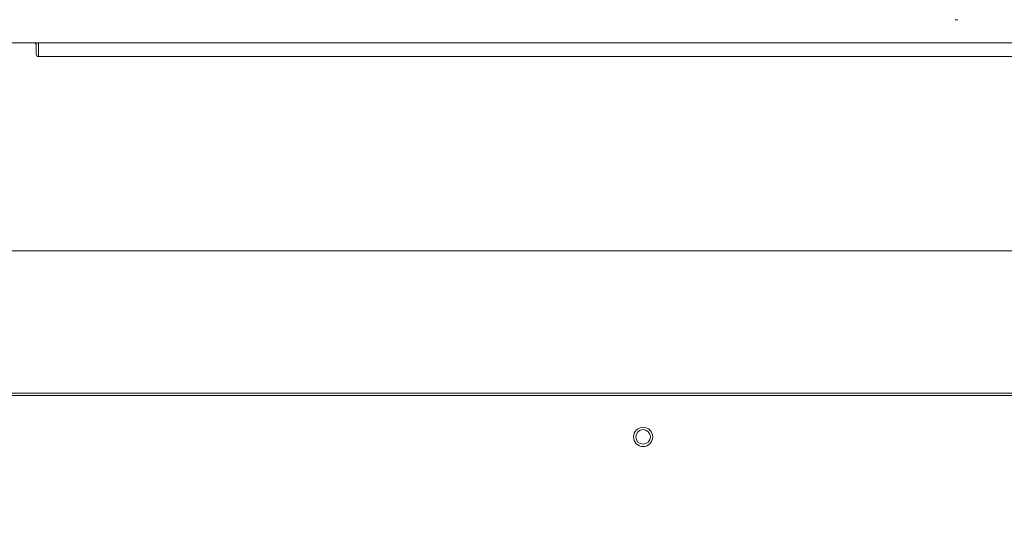
# Model space of a CAD drawing. Extents: x -4951 to -1674, y 2305 to 5342.
# Drawn here: x -3337 to -3122, y 2556 to 2665 of the extents above; entities that cross this region are included whole.
import ezdxf

# ---------------------------------------------------------------- set-up
doc = ezdxf.new("R2010")
doc.units = 0
doc.header["$LTSCALE"] = 5
doc.layers.add('LAYER14', color=30, linetype='Continuous')
doc.styles.add('STANDARD-BrunnerGroßer Text', font='arial.ttf')
doc.dimstyles.new('STANDARD-Brunner-IIGroßer Text', dxfattribs={"dimscale": 5, "dimtxt": 8, "dimasz": 5, "dimexe": 3.175, "dimexo": 0, "dimgap": 0.762, "dimtad": 1, "dimdec": 0, "dimrnd": 1e-08, "dimtxsty": 'STANDARD-BrunnerGroßer Text', "dimblk": 'Filled-1', "dimcen": 0.09, "dimdle": 10, "dimclrd": 7, "dimclre": 7, "dimclrt": 7, "dimadec": 1, "dimazin": 2, "dimtfac": 0.666667, "dimtdec": 0, "dimtmove": 0, "dimatfit": 3, "dimldrblk": 'Filled-1', "dimfxl": 1, "dimtolj": 1, "dimlwd": 15, "dimlwe": 15, "dimarcsym": 0})

# ---------------------------------------------------------------- blocks, each defined once
blk = doc.blocks.new('Filled-1')
at = {"color": 0}
for p, q in [((0, 0), (-1, 0.1667)), ((-1, 0.1667), (-1, -0.1667)), ((-1, 0), (0, 0)), ((-1, -0.1667), (0, 0))]:
    blk.add_line(p, q, dxfattribs=at)
at = {"color": 0, "flags": 128}
blk.add_lwpolyline([(-1, -0.1667), (0, 0), (-1, 0.1667), (-1, -0.1667)], dxfattribs=at)
at = {"color": 0}
blk.add_solid([(-1, -0.1667), (0, 0), (-1, 0.1667), (-1, -0.1667)], dxfattribs=at)
blk = doc.blocks.new('*D131')
at = {"layer": 'Defpoints', "color": 0, "transparency": 16777216}
for p in [(-2711.21, 2735.26), (-3588.82, 2514.68), (-2711.21, 2320.57)]:
    blk.add_point(p, dxfattribs=at)
at = {"layer": 'LAYER14', "color": 7, "lineweight": 5, "transparency": 16777216}
for p, q in [((-2711.21, 2735.26), (-2711.21, 2304.69)), ((-3588.82, 2514.68), (-3588.82, 2304.69)), ((-3563.82, 2320.57), (-2736.21, 2320.57))]:
    blk.add_line(p, q, dxfattribs=at)
at = {"layer": 'LAYER14', "color": 7, "lineweight": 5, "transparency": 16777216, "xscale": 25, "yscale": 25, "zscale": 25, "rotation": 180}
blk.add_blockref('Filled-1', (-3588.82, 2320.57), dxfattribs=at)
at = {"layer": 'LAYER14', "color": 7, "lineweight": 5, "transparency": 16777216, "xscale": 25, "yscale": 25, "zscale": 25}
blk.add_blockref('Filled-1', (-2711.21, 2320.57), dxfattribs=at)
at = {"layer": 'LAYER14', "color": 7, "lineweight": 5, "transparency": 16777216, "insert": (-3110.52, 2365.22), "char_height": 40, "attachment_point": 2, "style": 'STANDARD-BrunnerGroßer Text'}
blk.add_mtext('\\A1;878', dxfattribs=at)

msp = doc.modelspace()

# ---------------------------------------------------------------- linework, layer by layer
at = {"color": 7, "linetype": 'Continuous', "lineweight": 5}
for p, q in [((-3132.63, 2665.22), (-3133.23, 2665.22)), ((-3334.28, 2660.18), (-3343.28, 2660.18)), ((-3333.28, 2660.18), (-3334.28, 2660.18)), ((-3333.78, 2657.68), (-3333.78, 2659.68)), ((-3333.28, 2660.18), (-3333.28, 2657.18)), ((-3333.28, 2660.18), (-3089.28, 2660.18)), ((-3333.28, 2657.18), (-3089.28, 2657.18)), ((-2780.61, 2614.76), (-3486.57, 2614.76)), ((-2775.61, 2583.76), (-3516.28, 2583.76))]:
    msp.add_line(p, q, dxfattribs=at)
for radius in [2.1, 1.6]:
    msp.add_circle((-3201.32, 2574.18), radius, dxfattribs=at)
for centre, start, end in [((-3334.28, 2659.68), 0, 90), ((-3333.28, 2657.68), 180, 270)]:
    msp.add_arc(centre, 0.5, start, end, dxfattribs=at)
at = {"layer": 'LAYER14', "linetype": 'Continuous', "lineweight": 5}
msp.add_line((-3518.82, 2583.18), (-2808.82, 2583.18), dxfattribs=at)

# ---------------------------------------------------------------- dimensions: what is measured, and where the dimension line sits
at = {"layer": 'LAYER14', "color": 7, "lineweight": 5}
dim = msp.add_linear_dim(base=(-2711.21, 2320.57), p1=(-3588.82, 2514.68), p2=(-2711.21, 2735.26), angle=180, dimstyle='STANDARD-Brunner-IIGroßer Text', override={"dimlwd": 5, "dimlwe": 5}, dxfattribs=at)
dim.commit()
dim.dimension.update_dxf_attribs({"geometry": '*D131', "text_midpoint": (-3110.52, 2320.57), "dimtype": 160})

doc.saveas('drawing.dxf')
